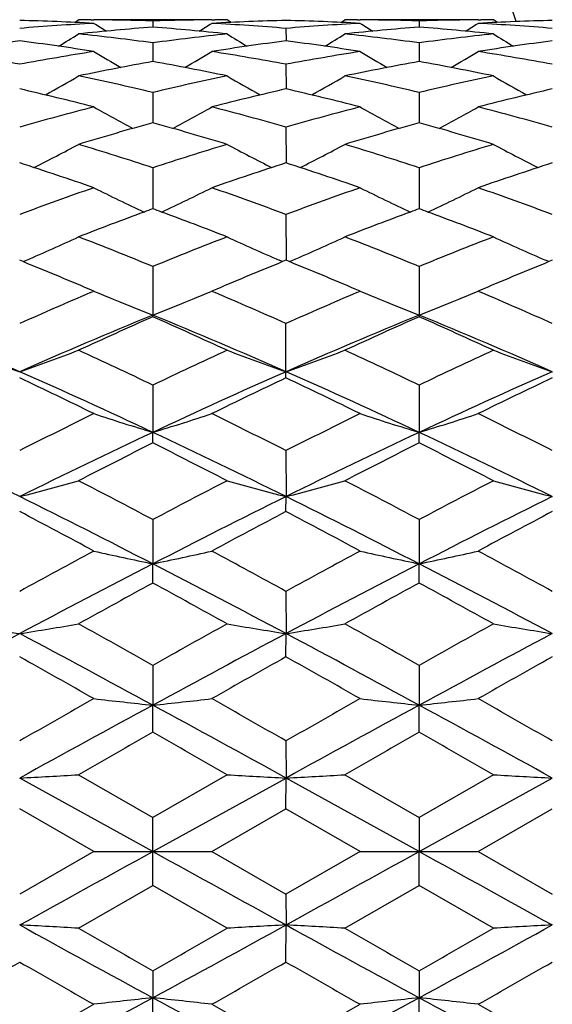
# Model space of a CAD drawing. Units: inches. Extents: x 0 to 11, y 0 to 8.5.
# Drawn here: x 3.9 to 4, y 6.4 to 6.6 of the extents above; entities that cross this region are included whole.
import ezdxf

# ---------------------------------------------------------------- set-up
doc = ezdxf.new("R2010")
doc.units = ezdxf.units.IN
doc.header["$LTSCALE"] = 0.605
doc.header["$MEASUREMENT"] = 0
doc.layers.add('ALL_ASSEMBLY_MEMBERS', color=7, linetype='CONTINUOUS')

msp = doc.modelspace()

# ---------------------------------------------------------------- linework, layer by layer
at = {"layer": 'ALL_ASSEMBLY_MEMBERS', "color": 7, "linetype": 'CONTINUOUS'}
for p, q in [((3.8683719834, 6.5755359923), (3.8692072572, 6.5760597826)), ((3.8716967342, 6.5760536162), (3.8722804464, 6.5760503856)), ((3.8960140626, 6.5760597826), (3.8722752176, 6.5760597826)), ((3.884144782, 6.5758378204), (3.8841447749, 6.574573752)), ((3.8960088343, 6.576049272), (3.8965953806, 6.576053628)), ((3.8990825001, 6.5760597826), (3.8990855383, 6.5760597826)), ((3.8999209434, 6.5755367538), (3.8990855383, 6.5760597826)), ((3.9219889738, 6.5755361176), (3.9228240353, 6.5760597826)), ((3.9228240353, 6.5760597826), (3.9228270734, 6.5760597826)), ((3.9253138075, 6.5760536295), (3.9258972539, 6.5760504036)), ((3.9496304899, 6.5760597826), (3.9258920271, 6.5760597826)), ((3.9377614851, 6.5758379014), (3.9377614738, 6.5745740087)), ((3.9496252628, 6.5760492926), (3.9502092137, 6.5760536291)), ((3.9526959723, 6.5760597826), (3.9526990103, 6.5760597826)), ((3.9535343995, 6.575536749), (3.9526990103, 6.5760597826)), ((3.9109515454, 6.5743288451), (3.9109515663, 6.5718113101)), ((3.884144782, 6.5714056582), (3.8841447632, 6.5676559866)), ((3.937758447, 6.5714056159), (3.9377584166, 6.567656041)), ((3.9109515454, 6.5670930355), (3.9109515831, 6.5621435032)), ((3.884144782, 6.5614280118), (3.8841447536, 6.555320568)), ((3.937758447, 6.561427938), (3.9377584006, 6.5553206499)), ((3.9109515454, 6.554458602), (3.9109515979, 6.547245726)), ((3.884144782, 6.5462446559), (3.8841447449, 6.5379874243)), ((3.937758447, 6.5462445531), (3.937758386, 6.5379875301)), ((3.9109515454, 6.5368557922), (3.9109516116, 6.5276251691)), ((3.8580142956, 6.527350223), (3.8573379818, 6.527625191)), ((3.8580147236, 6.5273488264), (3.8586830898, 6.5276357455)), ((3.884144782, 6.5263726379), (3.884144782, 6.5162467955)), ((3.9102752798, 6.5273493594), (3.9096063436, 6.5276358536)), ((3.9109515454, 6.5276251615), (3.9102752798, 6.5273493594)), ((3.9116279226, 6.5273501667), (3.9109515454, 6.5276251615)), ((3.9116283526, 6.5273487712), (3.912297035, 6.5276358215)), ((3.937758447, 6.5263725096), (3.937758447, 6.5162469337)), ((3.963888828, 6.527349263), (3.9632198812, 6.5276357607)), ((3.9645651223, 6.5276250754), (3.963888828, 6.527349263)), ((3.8722752176, 6.521404146), (3.8712904344, 6.5218236816)), ((3.8715949528, 6.5211127595), (3.8722752176, 6.521404146)), ((3.8969992104, 6.5218238406), (3.8960140626, 6.521404146)), ((3.8960140626, 6.521404146), (3.8966945784, 6.5211134735)), ((3.925888989, 6.521404146), (3.9249051972, 6.5218232456)), ((3.9252093923, 6.5211130551), (3.925888989, 6.521404146)), ((3.9506114741, 6.521823341), (3.9496274518, 6.521404146)), ((3.9496274518, 6.521404146), (3.9503072061, 6.5211138083)), ((3.9109515454, 6.5039500196), (3.9109515454, 6.5148840447)), ((3.884144782, 6.502488671), (3.8841447382, 6.4929732118)), ((3.937758447, 6.5024885216), (3.9377583746, 6.4929733154)), ((3.884144782, 6.4908390573), (3.8841447382, 6.4929732118)), ((3.937758447, 6.4908392145), (3.9377583746, 6.4929733154)), ((3.9109515454, 6.4892915761), (3.9109516158, 6.4800341975)), ((3.9109515454, 6.4770264991), (3.9109516158, 6.4800341975)), ((3.884144782, 6.4754060898), (3.8841447382, 6.4664851874)), ((3.937758447, 6.4754059243), (3.9377583746, 6.4664852584)), ((3.884144782, 6.4626294158), (3.8841447382, 6.4664851874)), ((3.937758447, 6.4626295866), (3.9377583746, 6.4664852584)), ((3.9109515454, 6.4609499013), (3.9109516158, 6.4524421479)), ((3.9109515454, 6.4477714423), (3.9109516158, 6.4524421479)), ((3.884144782, 6.446047153), (3.8841447382, 6.4380245959)), ((3.937758447, 6.446046977), (3.9377583746, 6.438024632)), ((3.884144782, 6.43257851), (3.8841447382, 6.4380245959)), ((3.937758447, 6.4325786886), (3.9377583746, 6.438024632)), ((3.9109515454, 6.4308241557), (3.9109516158, 6.4233557469)), ((3.8841447382, 6.4085606222), (3.8573379818, 6.4233557528)), ((3.8692072572, 6.4240155547), (3.884144782, 6.4154116371)), ((3.8841447382, 6.4085606222), (3.9109516158, 6.4233557469)), ((3.8990825001, 6.4240155547), (3.884144782, 6.4154116371)), ((3.9109515454, 6.4171810883), (3.9109516158, 6.4233557469)), ((3.9377583746, 6.4085606222), (3.9109516158, 6.4233557469)), ((3.9228209971, 6.4240155547), (3.937758447, 6.4154114568)), ((3.9377583746, 6.4085606222), (3.964565161, 6.4233557351)), ((3.9526959723, 6.4240155547), (3.937758447, 6.4154114568)), ((3.8722752176, 6.4085606596), (3.8573379818, 6.4171811302)), ((3.8960140626, 6.4085606596), (3.9109515454, 6.4171810883)), ((3.925888989, 6.4085606596), (3.9109515454, 6.4171810883)), ((3.9496274518, 6.4085606596), (3.9645651223, 6.417180966)), ((3.884144782, 6.4017096807), (3.884144782, 6.4154116371)), ((3.937758447, 6.4154114568), (3.9377583746, 6.4085606222)), ((3.8722752176, 6.4085606596), (3.8573379818, 6.3999401867)), ((3.8722752176, 6.4085606596), (3.8960140626, 6.4085606596)), ((3.8960140626, 6.4085606596), (3.9109515454, 6.3999402287)), ((3.925888989, 6.4085606596), (3.9109515454, 6.3999402287)), ((3.925888989, 6.4085606596), (3.9496274518, 6.4085606596)), ((3.937758447, 6.401709861), (3.9377583746, 6.4085606222)), ((3.9496274518, 6.4085606596), (3.9645651223, 6.3999403509)), ((3.8692072572, 6.3931057571), (3.884144782, 6.4017096807)), ((3.8990825001, 6.3931057571), (3.884144782, 6.4017096807)), ((3.9228209971, 6.3931057571), (3.937758447, 6.401709861)), ((3.9526959723, 6.3931057571), (3.937758447, 6.401709861)), ((3.9109515454, 6.3999402287), (3.9109516158, 6.3937654904)), ((3.9109515454, 6.386297148), (3.9109516158, 6.3937654904)), ((3.884144782, 6.3845427912), (3.8841447382, 6.3790966199)), ((3.937758447, 6.3845426125), (3.9377583746, 6.3790965838)), ((3.884144782, 6.3710741218), (3.8841447382, 6.3790966199)), ((3.937758447, 6.3710742977), (3.9377583746, 6.3790965838))]:
    msp.add_line(p, q, dxfattribs=at)
for centre, radius, start, end in [((3.4447787267, 6.4085597826), 0.5390733721, 18.0628276175, 71.9340778352), ((3.8454020645, 6.0709884227), 0.5050722597, 86.950048976, 88.6458544411), ((3.8692072259, 6.0735198021), 0.5025399805, 89.7161640724, 89.9999964372), ((3.8692041008, 6.0731335838), 0.5029262107, 88.2976350761, 89.6495256876), ((3.8990896661, 6.0728958262), 0.5031639883, 90.3508189059, 91.7020390064), ((3.9228639584, 6.0715866146), 0.5044736779, 91.3527372014, 93.0509281481), ((3.8990825385, 6.0735268756), 0.502532907, 90.0000043673, 90.283571396), ((3.8990206689, 6.0709502184), 0.505110476, 86.9504838379, 88.646184142), ((3.9228270438, 6.0735448254), 0.5025149572, 89.7164628754, 89.9999966187), ((3.9228239135, 6.0731595932), 0.5029002014, 88.2979014464, 89.6498499538), ((3.9527036904, 6.0728981993), 0.5031616176, 90.3505475003, 91.7017418572), ((3.9764792787, 6.071528166), 0.5045321463, 91.3527784527, 93.0504483713), ((3.9526960128, 6.0735787739), 0.5024810087, 90.000004619, 90.2835605415), ((3.8994343338, 6.0659517347), 0.5101170289, 93.0519248253, 94.7335986733), ((3.9235432181, 6.0613014383), 0.5147820077, 94.389379675, 96.058935913), ((4.0628155287, 6.8795543281), 0.3589551032, 237.9391689153, 238.4158849989), ((3.8446280566, 6.0599999928), 0.5160886895, 83.9432343552, 85.6085845319), ((3.705426267, 6.8796279526), 0.3590427046, 301.5844302104, 302.0610163661), ((3.8689210585, 6.0669100871), 0.5091565161, 85.2648883211, 86.9497625292), ((3.9530450374, 6.0659851351), 0.5100835124, 93.0514387327, 94.7335880713), ((3.9771543009, 6.0613416542), 0.514741736, 94.3890963256, 96.0591142965), ((4.116441234, 6.8795749567), 0.3589771705, 237.9396996326, 238.416354504), ((3.8982551655, 6.0600972703), 0.5159911572, 83.9432687247, 85.6089117087), ((3.7589735603, 6.879745148), 0.3591785864, 301.5840851549, 302.0604526176), ((3.9225421036, 6.0669168206), 0.5091497079, 85.265325107, 86.9502421098), ((3.9257631612, 6.0423797288), 0.5338349029, 97.3642416375, 98.983943538), ((3.7885832182, 6.0400852231), 0.536152728, 81.0195577351, 82.6322570895), ((3.6798207972, 6.8795147819), 0.3601266457, 300.9736270404, 301.7280756257), ((3.8138971046, 6.0519460135), 0.5241879993, 82.298485942, 83.9431111834), ((3.9546248094, 6.0500141563), 0.526133569, 96.0598311934, 97.6983953247), ((3.9793581048, 6.0424974427), 0.533715764, 97.3638791131, 98.9839687039), ((4.0885394256, 6.8796245034), 0.3602570268, 238.2715691776, 239.0257206121), ((3.8421851542, 6.0399938394), 0.5362448389, 81.0198328123, 82.6322769648), ((3.7334851044, 6.8794283368), 0.3600265268, 300.9738055993, 301.7284655675), ((3.8675134321, 6.0519825602), 0.5241513836, 82.2982383599, 83.9429709196), ((4.0082536207, 6.0499067159), 0.5262420282, 96.0599244149, 97.6984631416), ((4.032994861, 6.0423219913), 0.5338927119, 97.3636044444, 98.9835053337), ((4.1420747072, 6.8794836627), 0.360094243, 238.2707500919, 239.0252097009), ((3.756749542, 6.0276991957), 0.5486927501, 79.436578059, 81.0193736897), ((3.9584103261, 6.0248895092), 0.5515435323, 98.9847170937, 100.5593311576), ((4.0596630261, 6.8793965454), 0.3620047469, 238.8259807198, 239.8234611329), ((3.708585112, 6.879462209), 0.3620822254, 300.1769703166, 301.17421093), ((3.8103244303, 6.0274635639), 0.548931492, 79.4371186889, 81.0192510558), ((4.0120020596, 6.0250064503), 0.5514245844, 98.9843529372, 100.5593277176), ((4.1132927306, 6.8794297014), 0.3620413628, 238.8265394346, 239.8239175639), ((3.7621326867, 6.8795780211), 0.3622153823, 300.1767744725, 301.1736353857), ((3.8639521166, 6.0275309481), 0.5488627021, 79.4372778935, 81.01962718), ((3.9842170601, 6.0136056363), 0.5630152868, 100.2383495103, 101.7870464848), ((3.7835052743, 6.0106832554), 0.5659919569, 78.217155659, 79.7577264321), ((4.0378216513, 6.0136659846), 0.5629543422, 100.2385314009, 101.7873896577), ((3.8371502317, 6.0108625327), 0.5658100278, 78.2165696387, 79.7576177107), ((3.6844082996, 6.8798385914), 0.3652836341, 299.1835915467, 300.3914722969), ((3.7500766216, 5.993647449), 0.5833944113, 76.7142865705, 78.2171780099), ((4.0190690017, 5.9897899298), 0.5873454196, 101.7877108709, 103.2805103615), ((4.08392262, 6.8799036265), 0.3653605569, 239.6081192635, 240.815710782), ((3.738081921, 6.8797314081), 0.3651608846, 299.1835821055, 300.391875793), ((3.8036980806, 5.9936978068), 0.5833435383, 76.7138932883, 78.2169101902), ((4.0727453427, 5.9895276896), 0.5876149727, 101.7884880851, 103.2805859546), ((4.137460062, 6.8797646514), 0.3652022145, 239.6073777071, 240.8154961277), ((3.7209940859, 5.9707761297), 0.6068813998, 75.5653102803, 77.0169281625), ((4.0461835922, 5.9753211674), 0.6022027445, 102.9771424822, 104.4400613934), ((3.7745706722, 5.9706131962), 0.6070484592, 75.5657448494, 77.0169819013), ((4.099875333, 5.9749851207), 0.6025477136, 102.9772104848, 104.4393080479), ((4.0306314952, 5.94354601), 0.6350155995, 104.4404622829, 105.8366964521), ((4.0537405008, 6.8807999655), 0.3698744093, 240.6191038186, 242.0090639901), ((3.7145134378, 6.8808601334), 0.3699441773, 297.9914288859, 299.3810939287), ((3.7388773368, 5.9480401848), 0.6303592865, 74.1584484812, 75.565017999), ((4.0841781751, 5.9437819748), 0.6347703587, 104.439909119, 105.8367003595), ((4.1073751177, 6.880844278), 0.3699232493, 240.6196576739, 242.0094265726), ((3.7680650423, 6.880977096), 0.3700764083, 297.9914010264, 299.3805449116), ((3.7925369706, 5.9481941072), 0.6301986953, 74.1586582016, 75.5656012181), ((4.0598129774, 5.9241576943), 0.6551533078, 105.5531972271, 106.9138218927), ((3.7070545447, 5.9192651218), 0.6602480225, 73.0916188666, 74.4417600767), ((4.1134045543, 5.9242494628), 0.6550590609, 105.5534861769, 106.9143024472), ((3.7607503637, 5.9195685149), 0.6599337948, 73.0907982065, 74.4415683485), ((3.6913488063, 6.8836003238), 0.377194493, 296.5933903956, 298.133646277), ((3.6685689496, 5.8909333123), 0.689859331, 71.7904985375, 73.0917807269), ((4.1017264859, 5.8845859269), 0.6965156649, 106.9142165979, 108.203077567), ((4.076959792, 6.8836291734), 0.3772288181, 241.8658963174, 243.4059857295), ((3.7450277975, 6.883472591), 0.3770510839, 296.5932004803, 298.1340547365), ((3.7221998646, 5.8910052568), 0.6897855013, 71.7899895156, 73.0914076333), ((4.1555050181, 5.8840875715), 0.6970404848, 106.9152793075, 108.2031572511), ((4.1305030905, 6.8834882385), 0.3770714457, 241.865201366, 243.405943546), ((3.6326608724, 5.8536793268), 0.7290501715, 70.812144462, 72.0505468746), ((4.1331308797, 5.8610998754), 0.7212210143, 107.9423549581, 109.1942192886), ((3.6861858646, 5.853402484), 0.7293408133, 70.8127055125, 72.0506292851), ((4.1869355512, 5.8605127333), 0.7218384052, 107.9424301452, 109.193236101), ((4.1271447284, 5.8101080022), 0.7752148034, 109.1943039622, 110.3675572924), ((4.0460392876, 6.8884696952), 0.3873981706, 243.349867784, 245.0105165672), ((3.7222203567, 6.8885257154), 0.3874615323, 294.9900014594, 296.650333347), ((3.6437075603, 5.817218567), 0.7676568787, 69.6270520302, 70.8118736406), ((4.1805980105, 5.8105401654), 0.7747539002, 109.1936025883, 110.367567696), ((4.0996777455, 6.8885269607), 0.3874604253, 243.3504033787, 245.0107698096), ((3.7757765756, 6.8886472569), 0.3875958047, 294.9901060507, 296.6498277531), ((3.6974344125, 5.817514184), 0.767340393, 69.6272987296, 70.812620234), ((4.1557643479, 5.796845101), 0.789347265, 110.1272659448, 110.2635571152), ((3.612562731, 5.7969253904), 0.7892589697, 69.7369779053, 69.8732854676), ((4.2092149286, 5.7973028957), 0.7888614167, 110.127583041, 110.2639550741), ((3.6664954429, 5.7977959773), 0.7883318704, 69.7368262595, 69.8732881241), ((4.163550177, 5.7758513819), 0.8117382076, 110.2658874503, 111.2604603718), ((3.6022248837, 5.7692104993), 0.8188389751, 68.7440519616, 69.7300115389), ((4.2171411475, 5.7759312084), 0.8116555577, 110.266330655, 111.2610057596), ((3.6559852973, 5.7696262202), 0.8183982644, 68.7430880584, 69.7295745856), ((3.6997028715, 6.8971097168), 0.402225963, 293.2816298537, 294.9240066948), ((3.5558383531, 5.7267814924), 0.8643674631, 67.6772960305, 68.7436517566), ((4.216488733, 5.7166713368), 0.8752535054, 111.2627184134, 112.3158226227), ((4.0685912976, 6.8971113325), 0.4022292874, 245.075520379, 246.7178359283), ((3.7533836307, 6.8969589524), 0.4020609967, 293.2813799535, 294.9243995737), ((3.6094874122, 5.7268911405), 0.8642524699, 67.6767024285, 68.7431985882), ((4.2704792602, 5.7157562845), 0.8762430051, 111.2639966755, 112.3159030334), ((4.1221399299, 6.8969613402), 0.4020659398, 245.0748920432, 246.7178887814), ((3.5084061403, 5.6687946474), 0.9270078417, 66.9547721857, 67.8435992484), ((4.2553829316, 5.6795865062), 0.9153155814, 112.1502551665, 113.0504285616), ((3.5618132764, 5.6682822199), 0.9275602536, 66.9553506754, 67.8437222095), ((4.3094446975, 5.6784862614), 0.916503529, 112.150276494, 113.0493670787), ((4.2672754807, 5.596131773), 1.0060588601, 113.1598415471, 114.0459215591), ((4.0348531335, 6.9050629419), 0.4166841134, 247.0348811682, 247.6162205696), ((3.733398748, 6.9051483702), 0.4167773628, 292.3840993553, 292.9652704614), ((3.5057454535, 5.6069394138), 0.9942612482, 65.949298287, 66.8458890235), ((4.3205141826, 5.5969729266), 1.0051379878, 113.1590007485, 114.0459443401), ((4.088478357, 6.9050983071), 0.416721144, 247.0353285703, 247.616534138), ((3.7869541343, 6.9052939626), 0.4169340469, 292.3840764487, 292.9648031453), ((3.5596834724, 5.6076577396), 0.9934731455, 65.9495038412, 66.8468615486), ((4.0361609757, 6.9082337184), 0.4201140218, 247.6159693093, 247.8093083122), ((4.0389226508, 6.9150641378), 0.4274815841, 247.8123454991, 248.7726731826), ((3.7293481112, 6.9151029707), 0.4275245581, 291.2277803755, 292.1880268731), ((3.7320967456, 6.9083049396), 0.4201919107, 292.1910487176, 292.3843493901), ((4.0897935438, 6.90828694), 0.4201703602, 247.6162815129, 247.8095819258), ((4.0925705551, 6.9151553768), 0.4275789165, 247.8126349216, 248.7728130849), ((3.7829124828, 6.9152264437), 0.4276573675, 291.2279496513, 292.1881046006), ((3.7856548629, 6.9084439175), 0.4203414387, 292.1911179589, 292.3843257107), ((3.4264308246, 5.5286534889), 1.0673842229, 66.1900686426, 67.7536630056), ((4.2882451391, 5.5286534889), 1.0673842229, 112.2463369944, 113.8099313574), ((4.3126064935, 5.5475023012), 1.0592664128, 113.8591151002, 114.7456543729), ((3.4804495294, 5.5296054758), 1.066349696, 66.1893303126, 67.7544485148), ((3.4501217637, 5.5351738713), 1.0727907825, 65.2602073413, 66.1355794561), ((4.3421583645, 5.5279633727), 1.068136514, 112.2471935371, 113.8096902978), ((4.3661197809, 5.5477493627), 1.0589999893, 113.8595521576, 114.7463138548), ((3.5338615035, 5.5291525237), 1.0668454023, 66.1892453911, 67.7536362008), ((3.5041380652, 5.536098441), 1.0717824888, 65.2590807738, 66.1352700667), ((4.0064857225, 6.9345093691), 0.4544867123, 249.2504789964, 250.8424157889), ((3.7081902409, 6.9345093698), 0.4544867132, 289.1575842125, 290.7495210021), ((3.3861048577, 5.4610639667), 1.1543869286, 64.4415016974, 65.2605437762), ((4.3901722303, 5.4440367657), 1.1731940225, 114.745731701, 115.5516523097), ((4.0600921292, 6.934479656), 0.4544563095, 249.2500227249, 250.842048762), ((3.761871491, 6.9343232432), 0.4542887413, 289.157230644, 290.7498754367), ((3.4397924431, 5.4612487696), 1.1541881832, 64.44085102, 65.2600339224), ((4.4446336764, 5.4422670683), 1.1751561719, 114.7471615603, 115.5517310911), ((4.1136458536, 6.934309994), 0.4542764845, 249.2494882669, 250.8421565022), ((3.3517692457, 5.3605420851), 1.2513288624, 64.8209697471, 66.1699272968), ((4.415973222, 5.3617335093), 1.2500179202, 113.8291970246, 115.1795736729), ((3.4053608876, 5.3604805257), 1.2513940238, 64.8212595538, 66.1701442619), ((4.4693623995, 5.3622129708), 1.2494886139, 113.828669583, 115.1796110686), ((3.3143514747, 5.3603244378), 1.2659833716, 63.8512019896, 64.6019158042), ((4.4438438902, 5.3812058025), 1.2427907419, 115.3905960916, 116.1553292969), ((3.3675299942, 5.359401878), 1.267003327, 63.8519196885, 64.6020369404), ((4.4984054728, 5.3792124161), 1.24499798, 115.3906761205, 116.1540592888), ((4.4906279578, 5.2375889764), 1.4027884728, 116.1550983906, 116.8368038285), ((4.0289980905, 6.9702999459), 0.4988219169, 251.6883184165, 253.1186390817), ((3.7392679714, 6.9703656092), 0.4988915499, 286.881744209, 288.3118437607), ((3.2876872946, 5.2576747603), 1.3803399246, 63.1581399422, 63.8509406242), ((4.5434113203, 5.2392309893), 1.4009485492, 116.1542160242, 116.836823717), ((4.0826376154, 6.9703890851), 0.4989146336, 251.6887268888, 253.1187633718), ((3.7928315461, 6.9705262857), 0.499059741, 286.8818905242, 288.311477425), ((3.3418964703, 5.258836535), 1.3790344892, 63.158426607, 63.8518881157), ((3.1912463845, 5.1342760982), 1.5015801526, 63.6665965219, 64.8023991621), ((4.5234295792, 5.1342760982), 1.5015801526, 115.1976008379, 116.3334034781), ((3.2454915019, 5.135581367), 1.5001301866, 63.6660973812, 64.8030025272), ((4.5775265101, 5.1332885383), 1.5026795933, 115.1982420678, 116.3332159389), ((3.298813338, 5.1349982649), 1.5007821286, 63.6659906051, 64.8024013808), ((4.5604113463, 5.1462686408), 1.5050601552, 116.7006154335, 117.3389453559), ((3.1964121068, 5.123766491), 1.5303148807, 62.6666187453, 63.2944206765), ((4.6137958653, 5.1467525191), 1.5045250533, 116.7010967283, 117.339653861), ((3.2509679214, 5.1256599559), 1.528200129, 62.6654082267, 63.2940751661), ((3.7162123843, 7.0292720913), 0.5670790659, 284.4103031731, 285.6520450492), ((3.0935023671, 4.9824430527), 1.6893945835, 62.0952289994, 62.6669884698), ((4.6924115041, 4.9487382941), 1.7274286245, 117.3389985671, 117.8981747778), ((4.0520700516, 7.0292328446), 0.5670392993, 254.3475973922, 255.5894115226), ((3.7698900691, 7.0290337397), 0.5668323009, 284.4100276664, 285.6523212323), ((3.1472891139, 4.9828129046), 1.6889865865, 62.094543331, 62.6664412695), ((4.7481289722, 4.9447693125), 1.7319205599, 117.3405275616, 117.8982503573), ((4.1056267664, 7.0290149696), 0.5668141907, 254.3471798843, 255.5894958324), ((3.0290686114, 4.8080112), 1.8659290311, 62.7252704887, 63.6475837813), ((4.7382909348, 4.8098401393), 1.8638772869, 116.3517541219, 117.2750856472), ((3.0826604572, 4.8079557238), 1.8659883884, 62.7254573919, 63.6477400327), ((4.7915939411, 4.8104446374), 1.8631977118, 116.3514490908, 117.2751131197), ((2.9616289711, 4.7778071715), 1.9208438473, 61.7001074908, 62.2049533439), ((4.7830975667, 4.8219987655), 1.8707633419, 117.7877784262, 118.3061452648), ((3.0141264026, 4.7756802241), 1.9232458201, 61.7008655023, 62.2050857663), ((4.8391213502, 4.8174304902), 1.8759283402, 117.7878576618, 118.3048007261), ((4.9287832122, 4.5074037475), 2.2280792851, 118.3058961965, 118.7430815587), ((4.0218510013, 7.1277916141), 0.6754918244, 257.2068206495, 258.2371840233), ((3.7464164053, 7.1278816676), 0.675584486, 281.7630914271, 282.7932972265), ((2.8643018863, 4.5529842293), 2.1761912863, 61.2522194822, 61.6998341349), ((4.9800821258, 4.5116259051), 2.2232643208, 118.3049682026, 118.7431046026), ((4.0754894853, 7.1279161621), 0.6756187528, 257.2071157512, 258.2372730856), ((3.7999823117, 7.1281048451), 0.6758126375, 281.7631968866, 282.7930331145), ((2.9195627848, 4.5559640869), 2.1727865246, 61.2525137871, 61.7008327421), ((5.0015366031, 4.3008860976), 2.436879972, 117.2925375223, 118.004068243), ((2.7678382587, 4.3029507932), 2.4345474387, 61.9956667973, 62.7078819638), ((5.056047299, 4.2991871479), 2.4388011847, 117.2929636374, 118.0039348448), ((2.8210208497, 4.3021516699), 2.4354553131, 61.9955422995, 62.7074912201), ((5.0724927534, 4.2881982069), 2.4779673088, 118.65703694, 119.0513821616), ((2.6651371326, 4.2325242493), 2.5415248775, 60.9538601953, 61.3383475487), ((5.1254423635, 4.2894594718), 2.4765422334, 118.6575474275, 119.0521199571), ((2.7215602536, 4.2376982985), 2.535637451, 60.9525994235, 61.3379775564), ((3.9924261194, 7.3087887801), 0.8669361738, 260.2404640054, 261.0354999731), ((3.7222498441, 7.3087887817), 0.8669361754, 278.9645000277, 279.7595359939), ((2.4238323714, 3.8517781173), 2.9770361378, 60.6248670067, 60.9542389119), ((5.3996072126, 3.7531062782), 3.0900739366, 119.0514680442, 119.3687943141), ((4.0460326414, 7.3087259929), 0.8668730626, 260.2402341982, 261.0353178248), ((3.7759248457, 7.3084168511), 0.8665592428, 278.9643237815, 279.7597126734), ((2.4780069469, 3.8528489026), 2.9758277328, 60.6241634484, 60.9536694972), ((5.4079554075, 3.8341543074), 2.9972424694, 119.0473838739, 119.3745369146), ((4.0995916068, 7.3083852278), 0.8665279896, 260.2399665558, 261.035371949), ((5.490830889, 3.3831397643), 3.4769118923, 118.0220559805, 118.523642275), ((2.2238450746, 3.3831397641), 3.4769118925, 61.476357725, 61.9779440195), ((5.5424123811, 3.3869004678), 3.4726373293, 118.0216092195, 118.5238145608), ((2.2774984503, 3.3832019928), 3.4768382725, 61.4764437046, 61.9780402365), ((5.5956647037, 3.3875675587), 3.4718787065, 118.0215191482, 118.5238323438), ((2.0353622366, 3.2030498671), 3.721265105, 60.4208160624, 60.6849227397), ((5.6467021571, 3.355714678), 3.5459336174, 119.3080217669, 119.5851905836), ((2.0845383193, 3.1951286184), 3.7303445701, 60.4215961648, 60.6850624891), ((5.7802069312, 3.2141135263), 3.7085169443, 119.3134420914, 119.5784612814), ((6.3315074218, 2.1076626182), 4.9810882081, 119.5849754323, 119.7827468454), ((4.0171362045, 7.6936269745), 1.2626258603, 263.4119514535, 263.9538621783), ((3.7511320891, 7.693796703), 1.2627968759, 276.0462824434, 276.5881109368), ((1.5549163657, 2.3148215985), 4.7426130792, 60.2128078362, 60.4205262401), ((6.2412647055, 2.359958277), 4.6906618324, 119.5783884956, 119.7884070625), ((4.0707740019, 7.6938648842), 1.2628649556, 263.4121069798, 263.9539088416), ((3.8046995338, 7.6942212213), 1.2632238622, 276.0463379311, 276.5879719485), ((1.6167881156, 2.3291996163), 4.7260323455, 60.2131039336, 60.421552343), ((6.7329571037, 1.2000991063), 5.9625158556, 118.5409648115, 118.8346047879), ((1.0379808737, 1.2049174721), 5.9570176189, 61.165358699, 61.4592707525), ((6.7894328402, 1.1948832682), 5.9684653487, 118.5411780106, 118.834525494), ((1.0911522264, 1.204144154), 5.9579083092, 61.1652200787, 61.459087644), ((7.0325612391, 0.9230582003), 6.3456552246, 119.7458152718, 119.9012774832), ((0.5319553239, 0.5675132837), 6.755454409, 60.1037570745, 60.2497900589), ((7.3246115584, 0.5072741635), 6.8249547775, 119.7519137465, 119.8964584287), ((0.6060557061, 0.6034484958), 6.7140898086, 60.1024726346, 60.2494046391), ((3.725487233, 8.902327335), 2.4824755236, 273.0445608354, 273.3189280781), ((4.042795279, 8.902142919), 2.4822909975, 266.6809924417, 266.9553764084), ((3.7791607959, 8.9012501574), 2.4813966894, 273.0445000422, 273.3189890209), ((4.0963554511, 8.9011546962), 2.4813013465, 266.680900013, 266.9553951152), ((-3.1439477549, 19.1108157327), 14.5169338699, 298.834683818, 298.9555300338), ((10.9042523714, 19.0964106979), 14.5004638107, 241.044520541, 241.1655044262), ((-3.0888082472, 19.1080572868), 14.5137815205, 298.834658826, 298.9555312864), ((10.9678621252, 19.1144892474), 14.5211218909, 241.0445434323, 241.1653548653), ((6.4312066209, 11.0655776842), 5.3339131039, 241.1480570958, 241.4763028037), ((3.7254873269, 3.9145154978), 2.4827535301, 86.681446144, 86.9557825688), ((7.2684299199, 12.3055134984), 6.8199178889, 240.1040972544, 240.2487485351), ((1.3384712859, 11.0630597885), 5.3310378249, 298.5235085628, 298.8519324843), ((0.531642459, 12.250146517), 6.7560771824, 299.7502473768, 299.8962669448), ((4.0427951851, 3.9146999357), 2.4825689821, 93.0442801803, 93.3186333273), ((3.7791608897, 3.9155927968), 2.4816745747, 86.681385208, 86.9558433552), ((6.4855360617, 11.066872788), 5.3353928519, 241.1480355467, 241.4761904565), ((7.3249309007, 12.3103968402), 6.8255904915, 240.103517552, 240.2480488162), ((1.3945910282, 11.0584487188), 5.3257897588, 298.523507913, 298.852254852), ((0.6057467404, 12.2142045293), 6.7147047647, 299.7506327948, 299.897551388), ((4.0963553574, 3.9156882682), 2.4815792215, 93.0442614756, 93.3187257456), ((1.382996617, 10.7097530223), 4.9814290648, 299.5850235655, 299.7827815275), ((6.194863532, 10.4697327006), 4.7051536925, 240.2114125289, 240.4207823781), ((1.5547601309, 10.5025668703), 4.7429225599, 299.5795219013, 299.7872268369), ((6.2414175751, 10.4574243632), 4.6909645829, 240.2115582642, 240.4215633632), ((1.6166329376, 10.4881870299), 4.7263397194, 299.578495799, 299.786930738), ((2.3329512676, 9.2311119657), 3.2465662963, 298.0043206637, 298.54149532), ((2.0352645708, 9.6142371564), 3.72145745, 299.3151389088, 299.5792320784), ((4.0171360201, 5.1234256393), 1.2626940613, 96.0458016255, 96.5876827127), ((3.7511322736, 5.1232559017), 1.2628650859, 83.4122549003, 83.9540537608), ((5.4337638297, 9.2282010074), 3.2432568723, 241.4583669769, 241.9960915127), ((5.7216382725, 9.5941369981), 3.6983562179, 240.4204660244, 240.6862118371), ((2.0844401853, 9.62215922), 3.730537855, 299.314999159, 299.5784519752), ((2.3858759906, 9.2324037577), 3.2480302897, 298.0043508371, 298.541282959), ((4.0707738175, 5.1231877166), 1.2629331696, 96.0457549647, 96.5875271948), ((3.8046997183, 5.12283136), 1.2632920954, 83.4123938811, 83.9539982761), ((5.4884768652, 9.2302495457), 3.2455817737, 241.4585967163, 241.9959340502), ((5.780303937, 9.6031723611), 3.7087079755, 240.4214905792, 240.6864962617)]:
    msp.add_arc(centre, radius, start, end, dxfattribs=at)

doc.saveas('drawing.dxf')
